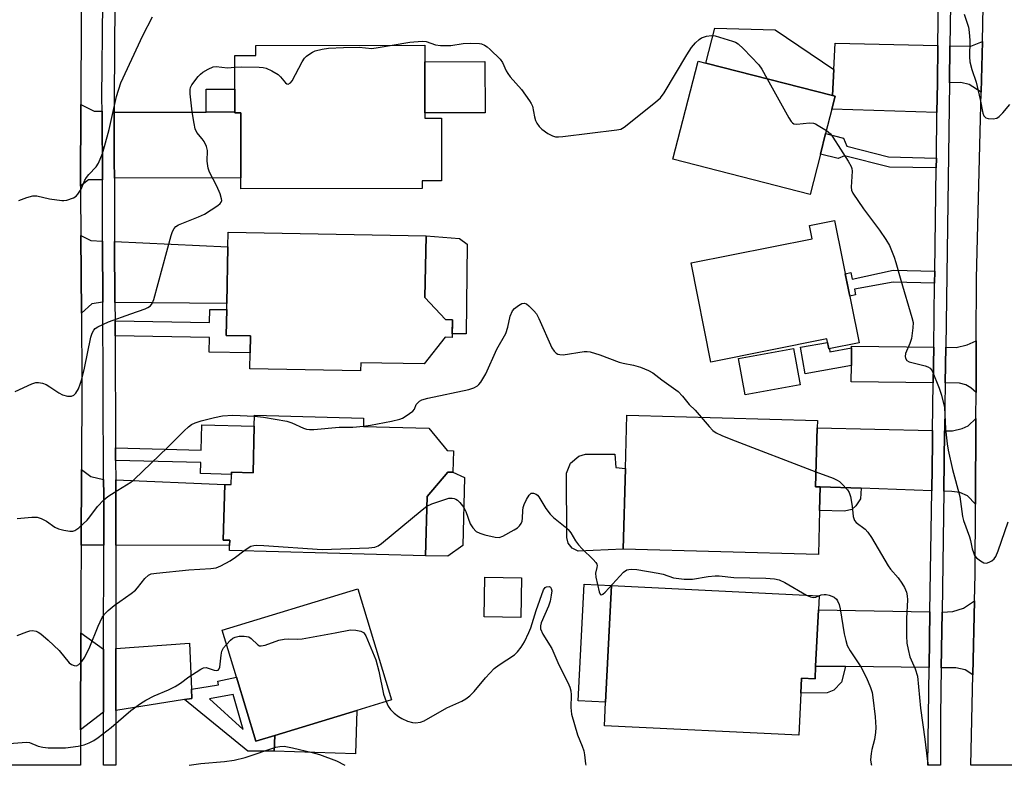
# Model space of a CAD drawing. Units: inches. Extents: x 1279761 to 1285761, y 493452 to 497453.
# Drawn here: x 1280049 to 1280321, y 493453 to 493658 of the extents above; entities that cross this region are included whole.
import ezdxf

# ---------------------------------------------------------------- set-up
doc = ezdxf.new("R2010")
doc.units = ezdxf.units.IN
doc.header["$MEASUREMENT"] = 0
for name, color, linetype in [('BLDG-Footprint', 5, 'Continuous'), ('CULTRL-Pad', 6, 'Continuous'), ('TRANS-Driveway', 251, 'Continuous'), ('TRANS-Non Street Sidewalk', 7, 'Continuous'), ('TRANS-Road', 130, 'Continuous'), ('TRANS-Street Sidewalk', 7, 'Continuous'), ('Undefined', 1, 'Continuous')]:
    doc.layers.add(name, color=color, linetype=linetype)

msp = doc.modelspace()

# ---------------------------------------------------------------- linework, layer by layer
at = {"layer": 'BLDG-Footprint'}
for points, elevation in [([(1280161.06, 493651.27), (1280161.11, 493631.14), (1280165.63, 493631.16), (1280165.67, 493613.87), (1280160.34, 493613.86), (1280160.34, 493611.73), (1280110.36, 493611.61), (1280110.3, 493632.56), (1280108.71, 493632.56), (1280108.67, 493648.37), (1280114.47, 493648.38), (1280114.46, 493651.15)], 363.58), ([(1280270.16, 493621.21), (1280267.33, 493610.12), (1280229.51, 493619.79), (1280236.42, 493646.83), (1280238.6, 493646.27), (1280273.49, 493637.36), (1280274.24, 493637.17), (1280273.33, 493633.61), (1280271.61, 493626.87)], 326.59), ([(1280274.07, 493602.96), (1280280.81, 493569.22), (1280272.45, 493567.55), (1280271.9, 493570.3), (1280239.94, 493563.92), (1280234.49, 493591.23), (1280267.88, 493597.9), (1280267.14, 493601.58)], 356.96), ([(1280168.67, 493575.58), (1280168.58, 493570.69), (1280166.72, 493570.72), (1280160.89, 493563.38), (1280143.39, 493563.69), (1280143.34, 493561.47), (1280112.85, 493562.02), (1280112.93, 493566.45), (1280113.02, 493571.12), (1280106.33, 493571.24), (1280106.46, 493578.35), (1280106.49, 493580.05), (1280106.77, 493595.68), (1280106.84, 493599.69), (1280161.4, 493598.71), (1280161.09, 493581.66), (1280166.8, 493575.62)], 327.27), ([(1280168.96, 493539.44), (1280168.81, 493533.53), (1280167.43, 493533.56), (1280161.7, 493526.85), (1280161.28, 493510.53), (1280107.21, 493511.93), (1280107.25, 493513.35), (1280107.28, 493514.77), (1280105.49, 493514.82), (1280105.89, 493530.19), (1280107.68, 493530.14), (1280107.76, 493532.93), (1280107.77, 493533.55), (1280113.7, 493533.4), (1280114.03, 493546.27), (1280114.11, 493549.25), (1280144.18, 493548.47), (1280144.12, 493546.15), (1280162.19, 493545.68), (1280167.21, 493539.49)], 329.54), ([(1280269.92, 493523), (1280269.59, 493510.82), (1280215.79, 493512.31), (1280216.4, 493534.6), (1280216.81, 493549.25), (1280269.32, 493547.8), (1280269.27, 493545.77), (1280268.82, 493529.53), (1280270.1, 493529.5)], 329.15), ([(1280268.85, 493480.04), (1280268.68, 493476.58), (1280264.97, 493476.77), (1280264.76, 493472.6), (1280264.19, 493461.05), (1280210.61, 493463.68), (1280210.93, 493470.19), (1280212.51, 493502.32), (1280269.8, 493499.5), (1280269.61, 493495.58)], 330.95), ([(1280119.67, 493460.99), (1280114.48, 493459.41), (1280109.1, 493477.07), (1280105.15, 493490.03), (1280142.58, 493501.44), (1280151.91, 493470.83), (1280142.34, 493467.91)], 332.98)]:
    msp.add_lwpolyline(points, close=True, dxfattribs=dict(at, elevation=elevation))
at = {"layer": 'CULTRL-Pad'}
for points in [[(1280273.86, 493644.58), (1280273.49, 493637.36), (1280238.6, 493646.27), (1280241.07, 493655.95), (1280257.72, 493655.48)], [(1280177.68, 493632.64), (1280161.11, 493632.6), (1280161.07, 493646.69), (1280177.65, 493646.73)], [(1280172.77, 493596.41), (1280172.45, 493571.65), (1280168.6, 493571.72), (1280168.67, 493575.58), (1280166.8, 493575.62), (1280161.09, 493581.66), (1280161.4, 493598.71), (1280170.65, 493598)], [(1280264.56, 493557.62), (1280249.39, 493554.91), (1280247.59, 493564.93), (1280262.77, 493567.65)], [(1280215.79, 493512.31), (1280203.35, 493511.81), (1280201.75, 493512.57), (1280200.64, 493513.96), (1280200.25, 493515.56), (1280200.12, 493533.24), (1280201.21, 493536.03), (1280203.5, 493537.95), (1280205.41, 493538.5), (1280213.44, 493538.5), (1280213.77, 493534.85), (1280216.4, 493534.6)], [(1280171.53, 493513.31), (1280167.46, 493510.37), (1280161.28, 493510.53), (1280161.71, 493526.85), (1280167.43, 493533.56), (1280168.81, 493533.53), (1280172.01, 493532.08)], [(1280187.72, 493504.46), (1280187.59, 493493.53), (1280177.47, 493493.66), (1280177.61, 493504.59)], [(1280212.51, 493502.32), (1280210.93, 493470.19), (1280203.39, 493470.57), (1280204.97, 493502.69)], [(1280142.34, 493467.91), (1280141.96, 493455.95), (1280119.54, 493456.65), (1280119.67, 493460.99)]]:
    msp.add_lwpolyline(points, close=True, dxfattribs=at)
at = {"layer": 'TRANS-Driveway'}
for points in [[(1280302.57, 493651.16), (1280302.42, 493640.87), (1280302.31, 493632.69), (1280273.33, 493633.61), (1280274.24, 493637.17), (1280273.49, 493637.36), (1280273.86, 493644.58), (1280274.22, 493651.79)], [(1280314.48, 493638.26), (1280311.16, 493640.44), (1280308.86, 493640.95), (1280305.74, 493640.91), (1280305.89, 493651.08), (1280311.68, 493650.95), (1280314.82, 493652.25)], [(1280072.07, 493633.06), (1280072.15, 493614.12), (1280068.37, 493614.1), (1280066.13, 493612.38), (1280066.19, 493634.88), (1280069.88, 493633.05)], [(1280075.47, 493614.58), (1280075.45, 493619.34), (1280075.44, 493621.76), (1280075.39, 493632.75), (1280100.81, 493632.81), (1280108.71, 493632.83), (1280108.71, 493632.56), (1280110.3, 493632.56), (1280110.35, 493614.67)], [(1280072.22, 493597.26), (1280072.29, 493580.39), (1280069.25, 493579.95), (1280066.37, 493577.42), (1280066.21, 493598.75), (1280068.99, 493597.41)], [(1280075.61, 493580.36), (1280075.54, 493597.11), (1280106.77, 493595.68), (1280106.49, 493580.05)], [(1280313.08, 493555.47), (1280311.66, 493556.78), (1280310.29, 493557.62), (1280308.54, 493558.12), (1280304.58, 493558.16), (1280304.72, 493567.99), (1280307.62, 493567.96), (1280310.65, 493568.64), (1280313.16, 493569.78)], [(1280301.4, 493568.02), (1280301.27, 493558.2), (1280278.66, 493558.44), (1280278.71, 493562.95), (1280278.76, 493567.82), (1280278.77, 493568.26)], [(1280312.92, 493524.75), (1280310.75, 493527.04), (1280308.57, 493527.92), (1280306.39, 493528.26), (1280304.17, 493528.34), (1280304.4, 493544.99), (1280306.63, 493544.94), (1280309.22, 493545.55), (1280310.89, 493546.36), (1280313.05, 493548.37)], [(1280301.08, 493545.06), (1280301.03, 493541.48), (1280300.85, 493528.45), (1280281.37, 493529.11), (1280270.1, 493529.49), (1280268.82, 493529.53), (1280269.27, 493545.77)], [(1280072.5, 493531.57), (1280072.52, 493527.26), (1280072.51, 493513.43), (1280066.26, 493513.45), (1280066.38, 493534.3), (1280068.98, 493532.37)], [(1280075.84, 493513.43), (1280075.83, 493527.27), (1280075.82, 493531.43), (1280105.89, 493530.19), (1280105.49, 493514.82), (1280107.28, 493514.77), (1280107.25, 493513.35)], [(1280312.19, 493477.67), (1280310.07, 493479.03), (1280307.5, 493479.63), (1280303.49, 493479.67), (1280303.7, 493494.98), (1280306.71, 493495.18), (1280309.58, 493496.1), (1280312.66, 493498.09)], [(1280300.38, 493495.04), (1280300.17, 493479.71), (1280277.11, 493479.96), (1280268.85, 493480.04), (1280269.61, 493495.58)], [(1280072.49, 493484.77), (1280072.48, 493467.39), (1280066.12, 493462.52), (1280066.17, 493489.26)], [(1280096.74, 493473.71), (1280096.85, 493471.19), (1280094.76, 493470.87), (1280075.84, 493467.91), (1280075.84, 493485), (1280096.19, 493486.4)]]:
    msp.add_lwpolyline(points, close=True, dxfattribs=at)
at = {"layer": 'TRANS-Non Street Sidewalk'}
for points in [[(1280108.71, 493632.83), (1280100.81, 493632.81), (1280100.73, 493639.09), (1280108.7, 493639.11)], [(1280302.13, 493620.07), (1280302.1, 493617.4), (1280289.22, 493617.58), (1280276.77, 493620.76), (1280275.03, 493619.97), (1280270.16, 493621.21), (1280271.61, 493626.87), (1280276.51, 493625.62), (1280277.45, 493623.39), (1280288.96, 493620.46)], [(1280301.7, 493588.95), (1280301.65, 493585.65), (1280290.25, 493585.91), (1280279.58, 493584), (1280279.87, 493582.39), (1280278.24, 493582.09), (1280277.01, 493588.23), (1280278.52, 493588.56), (1280278.91, 493586.76), (1280290.19, 493589.21)], [(1280075.65, 493571.11), (1280075.64, 493575.28), (1280101.74, 493574.84), (1280101.8, 493578.43), (1280106.46, 493578.35), (1280106.33, 493571.24), (1280113.02, 493571.12), (1280112.93, 493566.45), (1280101.61, 493566.63), (1280101.68, 493570.68)], [(1280278.76, 493567.82), (1280278.71, 493562.95), (1280265.94, 493560.67), (1280264.63, 493567.98), (1280272.09, 493569.31), (1280272.45, 493567.55), (1280272.63, 493567.59), (1280272.78, 493566.75)], [(1280075.8, 493536.8), (1280075.79, 493540.26), (1280099.41, 493539.65), (1280099.59, 493546.64), (1280114.03, 493546.26), (1280113.7, 493533.4), (1280107.77, 493533.55), (1280107.76, 493532.93), (1280099.24, 493533.15), (1280099.32, 493536.19)], [(1280281.37, 493529.11), (1280281.25, 493526.19), (1280279.89, 493524.3), (1280278.83, 493523.27), (1280276.82, 493522.81), (1280269.92, 493523), (1280270.1, 493529.49)], [(1280277.11, 493479.96), (1280275.98, 493475.69), (1280273.9, 493473.46), (1280271.98, 493472.69), (1280264.76, 493472.6), (1280264.97, 493476.77), (1280268.68, 493476.58), (1280268.85, 493480.04)]]:
    msp.add_lwpolyline(points, close=True, dxfattribs=at)
for points in [[(1280094.76, 493470.87, 0), (1280096.85, 493471.19, 0), (1280096.74, 493473.71, 0), (1280104.16, 493474.9, 0), (1280103.99, 493475.95, 0), (1280109.1, 493477.07, 0), (1280114.48, 493459.41, 0), (1280119.67, 493460.99, 0), (1280119.54, 493456.65, 0), (1280112.23, 493456.62, 0)], [(1280110.99, 493462.67, 0), (1280108.18, 493472.31, 0), (1280101.65, 493471.12, 0)]]:
    msp.add_polyline3d(points, close=True, dxfattribs=at)
at = {"layer": 'TRANS-Road'}
for points in [[(1280042.17, 493804.15), (1280066.21, 493805.9), (1280066.19, 493804.78), (1280067.86, 493782.26), (1280067.33, 493752.38), (1280066.91, 493728.54), (1280066.62, 493711.59), (1280066.43, 493683.84), (1280066.28, 493661.68), (1280066.26, 493659.28), (1280066.19, 493634.88), (1280066.13, 493612.38), (1280066.12, 493610.49), (1280066.21, 493598.75), (1280066.37, 493577.42), (1280066.51, 493558.09), (1280066.38, 493534.3), (1280066.26, 493513.45), (1280066.19, 493499.88), (1280066.17, 493489.26), (1280066.12, 493462.52), (1280066.1, 493452.79), (1280042.1, 493452.79)], [(1280336.19, 493452.76), (1280311.63, 493452.77), (1280312.19, 493477.67), (1280312.66, 493498.09), (1280312.82, 493505.36), (1280312.92, 493524.75), (1280313.05, 493548.37), (1280313.08, 493555.47), (1280313.16, 493569.78), (1280313.25, 493587), (1280314.48, 493638.26), (1280314.82, 493652.25), (1280315.17, 493666.75), (1280315.72, 493681.55), (1280316.31, 493697.63), (1280317.57, 493731.55), (1280317.69, 493734.85), (1280318.09, 493745.69), (1280318.18, 493751.03), (1280318.64, 493777.1), (1280319.15, 493805.86), (1280343.16, 493805.68)]]:
    msp.add_lwpolyline(points, dxfattribs=at)
at = {"layer": 'TRANS-Street Sidewalk'}
for points in [[(1280306.36, 493685.1), (1280305.89, 493651.08), (1280305.74, 493640.91), (1280304.72, 493567.99), (1280304.58, 493558.16), (1280304.4, 493544.99), (1280304.17, 493528.34), (1280303.7, 493494.98), (1280303.49, 493479.67), (1280303.3, 493466.49), (1280303.25, 493452.77), (1280300, 493452.77), (1280299.79, 493452.77), (1280300.17, 493479.71), (1280300.38, 493495.04), (1280300.85, 493528.45), (1280301.03, 493541.48), (1280301.08, 493545.06), (1280301.27, 493558.2), (1280301.4, 493568.02), (1280301.65, 493585.65), (1280301.7, 493588.95), (1280302.1, 493617.4), (1280302.13, 493620.07), (1280302.31, 493632.69), (1280302.42, 493640.87), (1280302.57, 493651.16), (1280303.04, 493685.09)], [(1280075.63, 493663.01), (1280075.37, 493636.68), (1280075.39, 493632.75), (1280075.44, 493621.76), (1280075.45, 493619.34), (1280075.47, 493614.58), (1280075.54, 493597.11), (1280075.61, 493580.36), (1280075.64, 493575.28), (1280075.65, 493571.11), (1280075.79, 493540.26), (1280075.8, 493536.8), (1280075.82, 493531.43), (1280075.83, 493527.27), (1280075.84, 493513.43), (1280075.84, 493485), (1280075.84, 493467.91), (1280075.84, 493452.79), (1280072.47, 493452.79), (1280072.48, 493467.39), (1280072.49, 493484.77), (1280072.51, 493513.43), (1280072.52, 493527.26), (1280072.5, 493531.57), (1280072.29, 493580.39), (1280072.22, 493597.26), (1280072.15, 493614.12), (1280072.07, 493633.06), (1280072.05, 493636.69), (1280072.31, 493663)]]:
    msp.add_lwpolyline(points, dxfattribs=at)
at = {"layer": 'Undefined'}
for points, elevation in [([(1280309.85, 493659.79), (1280310.96, 493656.25), (1280311.21, 493654.85), (1280311.4, 493652.56), (1280311.3, 493648.02), (1280311.37, 493646.62), (1280311.9, 493644.5), (1280313.12, 493641.06), (1280314.22, 493636.26), (1280314.91, 493632.53), (1280315.23, 493631.77), (1280315.75, 493631.26), (1280316.46, 493631.03), (1280317.81, 493630.93), (1280318.83, 493631.11), (1280319.5, 493631.57), (1280320.49, 493632.64), (1280322.36, 493634.93)], 324), ([(1280049.09, 493608.44), (1280051.29, 493609.26), (1280052.98, 493609.7), (1280053.54, 493609.76), (1280054.12, 493609.71), (1280057.56, 493608.86), (1280060.94, 493608.4), (1280061.5, 493608.41), (1280062.33, 493608.55), (1280064.2, 493609.18), (1280064.9, 493609.6), (1280065.43, 493610.18), (1280066.26, 493611.59), (1280067.33, 493614), (1280067.75, 493614.76), (1280068.38, 493615.56), (1280070.43, 493617.75), (1280071.04, 493618.69), (1280072.16, 493621.36), (1280072.76, 493623.28), (1280074.04, 493628.02), (1280076.09, 493637.08), (1280077.21, 493640.82), (1280083.27, 493653.89), (1280086.01, 493659.1)], 324), ([(1280152.06, 493651.25), (1280156.95, 493652.09), (1280160.31, 493652.36), (1280161.4, 493652.26), (1280164.01, 493651.37), (1280165.38, 493651.13), (1280168.21, 493651.13), (1280171.61, 493651.73), (1280173.62, 493651.84), (1280176.18, 493651.71), (1280176.73, 493651.58), (1280177.51, 493651.25), (1280178.23, 493650.77), (1280179.12, 493650.02), (1280181.88, 493647.42), (1280182.5, 493646.49), (1280183.53, 493644.2), (1280183.95, 493643.46), (1280184.65, 493642.55), (1280187.7, 493639.02), (1280189.94, 493635.92), (1280190.39, 493635.18), (1280190.73, 493634.41), (1280191.3, 493631.49), (1280191.6, 493630.46), (1280191.96, 493629.74), (1280192.57, 493628.85), (1280193.36, 493628.08), (1280195.03, 493626.93), (1280196.28, 493626.23), (1280197.08, 493626.01), (1280197.94, 493625.99), (1280199.13, 493626.1), (1280213.98, 493627.9), (1280215.08, 493628.13), (1280216.09, 493628.64), (1280224.72, 493635.5), (1280226.03, 493636.69), (1280227.05, 493638.14), (1280233.36, 493648.57), (1280234.65, 493650.56), (1280235.72, 493651.87), (1280236.7, 493652.85), (1280237.41, 493653.27), (1280238.75, 493653.72), (1280240.13, 493653.94), (1280241.18, 493653.81), (1280245.91, 493652.35), (1280246.72, 493652.04), (1280247.46, 493651.62), (1280248.95, 493650.25), (1280253.2, 493645.82), (1280254.03, 493644.59), (1280255.5, 493641.96)], 326), ([(1280108.68, 493645.17), (1280110.4, 493645.24), (1280115.35, 493645.2), (1280116.5, 493645.13), (1280117.33, 493644.94), (1280118.9, 493644.2), (1280120.64, 493643.12), (1280121.29, 493642.56), (1280122.68, 493640.88), (1280123.04, 493640.61), (1280123.42, 493640.53), (1280124.02, 493640.82), (1280124.52, 493641.43), (1280127.25, 493646.65), (1280127.87, 493647.62), (1280128.45, 493648.22), (1280129.12, 493648.72), (1280130.08, 493649.31), (1280130.86, 493649.66), (1280132.79, 493650.17), (1280134.51, 493650.43), (1280138.65, 493650.62), (1280142.93, 493650.7), (1280146.46, 493650.36), (1280148.21, 493650.56), (1280152.06, 493651.25)], 326), ([(1280048.06, 493555.78), (1280052.66, 493557.91), (1280053.77, 493558.23), (1280054.56, 493558.24), (1280055.62, 493558.07), (1280056.65, 493557.71), (1280057.66, 493557.1), (1280060.11, 493555.41), (1280061.15, 493554.86), (1280062.53, 493554.53), (1280063.62, 493554.51), (1280064.3, 493554.77), (1280064.82, 493555.32), (1280065.53, 493556.49), (1280066.07, 493557.8), (1280066.48, 493559.16), (1280067.22, 493562.2), (1280069, 493570.81), (1280069.32, 493571.83), (1280069.82, 493572.74), (1280070.19, 493573.12), (1280070.9, 493573.59), (1280073.84, 493574.96), (1280079.99, 493577.23), (1280083.91, 493578.57), (1280084.7, 493578.92), (1280085.38, 493579.41), (1280085.91, 493580.05), (1280086.36, 493581.12), (1280091.08, 493598.77), (1280091.46, 493599.9), (1280091.92, 493600.75), (1280092.44, 493601.28), (1280093.18, 493601.7), (1280098.7, 493603.89), (1280100.31, 493604.64), (1280103.97, 493607.05), (1280104.61, 493607.58), (1280104.93, 493607.96), (1280105.07, 493608.4), (1280105.03, 493608.91), (1280104.6, 493610.27), (1280103.69, 493612.36), (1280101.72, 493616.28), (1280101.34, 493617.38), (1280101.05, 493619.24), (1280101.1, 493622.26), (1280100.9, 493623.29), (1280100.19, 493624.73), (1280099.71, 493625.41), (1280098.2, 493627.16), (1280097.75, 493628.2), (1280097.43, 493629.64), (1280096.9, 493632.86), (1280096.38, 493637.85), (1280096.35, 493639), (1280096.45, 493639.56), (1280096.79, 493640.32), (1280098.58, 493642.6), (1280099.18, 493643.24), (1280099.84, 493643.8), (1280101.35, 493644.66), (1280102.67, 493645.23), (1280103.49, 493645.38), (1280106.64, 493645.04), (1280108.68, 493645.17)], 326), ([(1280255.5, 493641.96), (1280261.44, 493631.19), (1280262.06, 493630.21), (1280262.43, 493629.83), (1280262.87, 493629.6), (1280263.65, 493629.51), (1280267.13, 493629.82), (1280268.25, 493629.75), (1280268.79, 493629.56), (1280269.56, 493629.15), (1280271.82, 493627.69)], 326), ([(1280271.82, 493627.69), (1280272.97, 493626.77), (1280273.63, 493625.93), (1280277.83, 493619.32), (1280278.68, 493617.82), (1280278.86, 493617.29), (1280278.94, 493616.52), (1280278.66, 493612.08), (1280278.77, 493611.27), (1280279.11, 493610.5), (1280282.09, 493606.12), (1280286.49, 493600.3), (1280288.24, 493597.73), (1280289.22, 493596), (1280290.54, 493592.77), (1280290.99, 493591.36), (1280292.31, 493586.5), (1280295.38, 493576.16), (1280295.7, 493574.77), (1280295.69, 493573.34), (1280295.24, 493570.44), (1280294.83, 493569.02), (1280293.67, 493566.25), (1280293.52, 493565.44), (1280293.61, 493564.94), (1280293.99, 493564.31), (1280294.68, 493563.93), (1280299.02, 493562.89), (1280299.83, 493562.6), (1280300.43, 493562.2), (1280300.97, 493561.48), (1280302.91, 493556.68), (1280303.56, 493554.76), (1280304.37, 493551.39), (1280304.7, 493545.54), (1280305.15, 493541.41), (1280305.41, 493539.65), (1280306.6, 493534.33), (1280308.63, 493526.87), (1280309.39, 493521.32), (1280309.61, 493520.22), (1280311.3, 493515.77), (1280311.59, 493514.72), (1280312.01, 493512.44), (1280312.34, 493511.38), (1280312.68, 493510.63), (1280313.18, 493509.99), (1280314.27, 493509.12), (1280315.2, 493508.6), (1280315.94, 493508.5), (1280316.7, 493508.73), (1280317.44, 493509.14), (1280318.09, 493509.68), (1280318.54, 493510.3), (1280319.21, 493511.84), (1280321.92, 493519.91)], 326), ([(1280144.12, 493546.19), (1280146.12, 493546.5), (1280151.88, 493547.61), (1280154.16, 493548.13), (1280154.95, 493548.47), (1280155.93, 493549.05), (1280157.76, 493550.37), (1280158.26, 493550.96), (1280158.73, 493552.18), (1280159.01, 493552.58), (1280159.57, 493553.09), (1280160.26, 493553.48), (1280161.93, 493553.94), (1280173.23, 493556.35), (1280174.58, 493556.82), (1280175.57, 493557.35), (1280175.99, 493557.71), (1280176.53, 493558.38), (1280177.88, 493560.64), (1280180.92, 493567.47), (1280183.41, 493571.82), (1280183.99, 493573.48), (1280184.63, 493576.57), (1280185.25, 493578.06), (1280185.76, 493578.68), (1280186.86, 493579.52), (1280187.78, 493580.03), (1280188.46, 493580.17), (1280189.11, 493579.92), (1280189.75, 493579.43), (1280191.16, 493578.06), (1280191.85, 493577.17), (1280192.52, 493575.89), (1280196.12, 493567.87), (1280196.72, 493566.92), (1280197.3, 493566.37), (1280197.75, 493566.12), (1280198.27, 493565.97), (1280199.2, 493565.9), (1280205.01, 493566.77), (1280205.87, 493566.83), (1280206.69, 493566.74), (1280209.33, 493565.92), (1280214.7, 493563.84), (1280215.8, 493563.57), (1280218.58, 493563.09), (1280220.53, 493562.46), (1280222.71, 493561.62), (1280223.93, 493560.91), (1280226.42, 493559.01), (1280230.93, 493555.78), (1280232.15, 493554.51), (1280233.95, 493552.25), (1280235.61, 493550.62), (1280237.31, 493548.68)], 328), ([(1280048.63, 493520.8), (1280052.74, 493521.12), (1280054.18, 493521.11), (1280055.25, 493520.81), (1280056.74, 493520.03), (1280059.06, 493518.39), (1280060.09, 493517.93), (1280061.5, 493517.6), (1280063.21, 493517.34), (1280064.03, 493517.34), (1280064.53, 493517.48), (1280065.67, 493518.23), (1280067.99, 493520.33), (1280068.74, 493521.22), (1280070.8, 493524.09), (1280072.55, 493525.94), (1280073.7, 493526.84), (1280076.4, 493528.64), (1280080.04, 493530.82), (1280080.96, 493531.5), (1280090.22, 493540.47), (1280094.7, 493544.96), (1280095.91, 493546.04), (1280096.76, 493546.67), (1280097.75, 493547.18), (1280099.44, 493547.73), (1280103.1, 493548.66), (1280105.3, 493549.05), (1280108.16, 493549.26), (1280114.1, 493548.98)], 328), ([(1280114.1, 493548.98), (1280116.62, 493548.69), (1280123.02, 493547.65), (1280124.41, 493547.19), (1280127.63, 493545.69), (1280128.44, 493545.44), (1280129.28, 493545.29), (1280130.44, 493545.32), (1280137.47, 493545.95), (1280141.2, 493545.95), (1280144.12, 493546.19)], 328), ([(1280237.31, 493548.68), (1280239.5, 493546.14), (1280240.52, 493545.08), (1280241.46, 493544.42), (1280243, 493543.63), (1280245.46, 493542.61), (1280268.93, 493533.68)], 328), ([(1280161.64, 493524.18), (1280163.03, 493524.87), (1280167.14, 493526.25), (1280167.7, 493526.35), (1280168.57, 493526.37), (1280169.13, 493526.28), (1280169.65, 493526.1), (1280170.12, 493525.8), (1280170.75, 493525.19), (1280171.85, 493523.79), (1280172.37, 493522.73), (1280173.62, 493519.35), (1280174.35, 493518.21), (1280175.24, 493517.23), (1280176.2, 493516.71), (1280177.6, 493516.3), (1280180.44, 493515.62), (1280181.54, 493515.56), (1280182.54, 493515.91), (1280185.7, 493517.66), (1280186.6, 493518.22), (1280187.18, 493518.75), (1280187.62, 493519.37), (1280187.89, 493520.08), (1280188.04, 493520.88), (1280188.11, 493522.97), (1280188.22, 493523.86), (1280188.49, 493524.69), (1280189.13, 493526.03), (1280189.86, 493527.25), (1280190.41, 493527.73), (1280191.08, 493527.77), (1280191.78, 493527.51), (1280192.18, 493527.2), (1280192.53, 493526.78), (1280194.42, 493523.56), (1280195.6, 493522.01), (1280196.59, 493521.02), (1280199.78, 493518.48), (1280200.63, 493517.72), (1280201.3, 493516.86), (1280202.63, 493514.61), (1280203.45, 493513.5), (1280204.44, 493512.43), (1280207.48, 493509.53), (1280208.25, 493508.67), (1280208.5, 493508.2), (1280208.59, 493507.8), (1280208.54, 493507.31), (1280208.15, 493505.75), (1280208.21, 493504.62), (1280209.18, 493500.58), (1280209.45, 493499.92), (1280209.68, 493499.7), (1280209.83, 493499.71), (1280210.18, 493499.9), (1280210.76, 493500.45), (1280215.9, 493505.99), (1280216.82, 493506.61), (1280217.31, 493506.76), (1280218.06, 493506.84), (1280219.53, 493506.7), (1280225.42, 493505.73), (1280226.78, 493505.4), (1280229.63, 493504.42), (1280232.55, 493504.11), (1280234.89, 493504.08), (1280239.21, 493504.8), (1280241.16, 493505), (1280242.28, 493504.94), (1280246.28, 493504.51), (1280255.13, 493504.33), (1280257.48, 493504.18), (1280258.8, 493503.86), (1280260.31, 493503.19), (1280266.37, 493499.67)], 330), ([(1280111.16, 493511.83), (1280112.38, 493512.71), (1280113.12, 493513.13), (1280113.9, 493513.35), (1280114.71, 493513.42), (1280116.67, 493513.38), (1280132.73, 493512.23), (1280145.67, 493512.67), (1280147.28, 493512.84), (1280148.21, 493513.24), (1280149.15, 493513.93), (1280160.33, 493523.18), (1280161.64, 493524.18)], 330), ([(1280048.68, 493488.54), (1280051.34, 493489.58), (1280052.15, 493489.82), (1280052.93, 493489.88), (1280053.93, 493489.7), (1280054.43, 493489.49), (1280055.15, 493489), (1280057.2, 493487.28), (1280060.21, 493484.38), (1280062.99, 493481.03), (1280063.64, 493480.56), (1280064.34, 493480.26), (1280065.02, 493480.21), (1280065.67, 493480.57), (1280066.46, 493481.39), (1280067.32, 493482.58), (1280068.73, 493485.4), (1280070.95, 493491.09), (1280072.1, 493493.48), (1280072.74, 493494.42), (1280073.73, 493495.39), (1280075.44, 493496.83), (1280080.08, 493500.11), (1280081.25, 493501.03), (1280081.82, 493501.63), (1280083.87, 493504.24), (1280084.87, 493505.17), (1280085.62, 493505.51), (1280087.07, 493505.75), (1280096.03, 493506.62), (1280102.09, 493506.98), (1280103.49, 493507.2), (1280104.83, 493507.71), (1280107.42, 493509.09), (1280108.87, 493510.09), (1280111.16, 493511.83)], 330), ([(1280150.39, 493470.37), (1280150.99, 493469.08), (1280151.61, 493468.12), (1280152.64, 493467.12), (1280153.77, 493466.21), (1280154.75, 493465.63), (1280156.33, 493464.97), (1280157.69, 493464.56), (1280158.51, 493464.5), (1280159.86, 493464.69), (1280160.91, 493465.06), (1280167.18, 493468.6), (1280171.27, 493470.41), (1280172.41, 493471.06), (1280173.47, 493471.91), (1280174.64, 493473.06), (1280177.79, 493476.84), (1280180.2, 493479.48), (1280181.54, 493480.48), (1280185.79, 493483.22), (1280186.6, 493484), (1280187.67, 493485.32), (1280188.58, 493486.76), (1280189.8, 493489.33), (1280190.3, 493490.69), (1280191.79, 493495.46), (1280193.84, 493501.09), (1280194.27, 493501.75), (1280194.65, 493501.98), (1280195.32, 493502), (1280195.72, 493501.84), (1280195.96, 493501.53), (1280196.06, 493500.82), (1280195.96, 493499.7), (1280195.67, 493497.97), (1280195.19, 493496.59), (1280193.19, 493492.03), (1280192.96, 493491.23), (1280192.99, 493490.42), (1280193.65, 493488.94), (1280196.07, 493484.97), (1280198.04, 493480.42), (1280200.52, 493475.62), (1280201.08, 493474.32), (1280201.31, 493473.27), (1280201.43, 493472.19), (1280201.31, 493468.67), (1280201.52, 493466.83), (1280203.2, 493461.16), (1280204.47, 493458.07), (1280204.91, 493456.76), (1280205.13, 493455.67), (1280205.41, 493453.16), (1280205.5, 493452.78)], 332), ([(1280266.37, 493499.67), (1280267.4, 493499.18), (1280268.19, 493499.02), (1280268.94, 493499.13), (1280269.75, 493499.5)], 330), ([(1280269.75, 493499.5), (1280270.34, 493499.73), (1280271.16, 493499.88), (1280271.72, 493499.86), (1280272.55, 493499.68), (1280273.35, 493499.4), (1280273.99, 493499.06), (1280274.58, 493498.55), (1280274.89, 493498.1), (1280275.34, 493497.05), (1280275.65, 493495.93), (1280276.72, 493489.03), (1280277.15, 493487.12), (1280277.55, 493485.8), (1280278.34, 493484.3), (1280281.29, 493479.89), (1280282.86, 493476.83), (1280284.01, 493474.21), (1280284.4, 493472.86), (1280284.65, 493471.42), (1280285.26, 493466.14), (1280285.48, 493463.2), (1280285.39, 493461.81), (1280285.11, 493459.87), (1280284.37, 493457.14), (1280284.15, 493456), (1280284.02, 493454.24), (1280284.12, 493453.1), (1280284.25, 493452.77)], 330), ([(1280106.35, 493486.1), (1280107.44, 493487.26), (1280108.1, 493487.78), (1280108.79, 493488.1), (1280109.89, 493488.31), (1280111.3, 493488.36), (1280112.5, 493488.15), (1280113.18, 493487.74), (1280115.04, 493485.93), (1280115.49, 493485.71), (1280115.97, 493485.67), (1280117.02, 493485.9), (1280120.84, 493487.23), (1280122.25, 493487.54), (1280123.41, 493487.6), (1280126.06, 493487.55), (1280127.24, 493487.66), (1280136.34, 493489.25), (1280140.58, 493490.08), (1280142.06, 493490.03), (1280143.47, 493489.74), (1280144.14, 493489.36), (1280144.45, 493489), (1280144.81, 493488.4), (1280147.52, 493481.87), (1280148.42, 493478.67), (1280149.7, 493472.33), (1280150.39, 493470.37)], 332), ([(1280041.63, 493458.38), (1280051.23, 493459.14), (1280052.06, 493459.02), (1280054.47, 493458.08), (1280055.78, 493457.74), (1280057.24, 493457.62), (1280059.59, 493457.56), (1280061.94, 493457.59), (1280065.44, 493458.03), (1280067.11, 493458.36), (1280068.55, 493458.93), (1280069.78, 493459.61), (1280071, 493460.47), (1280074.54, 493463.22), (1280079.97, 493467.87), (1280082.63, 493469.8), (1280084.12, 493470.71), (1280086.42, 493471.9), (1280090.36, 493473.57), (1280092.19, 493474.51), (1280093.73, 493475.44), (1280096.03, 493477.13), (1280098.01, 493478.47), (1280099.26, 493479.26), (1280100.02, 493479.63), (1280100.79, 493479.75), (1280102.98, 493478.97), (1280103.72, 493478.9), (1280104.11, 493479.02), (1280104.35, 493479.36), (1280104.5, 493479.84), (1280104.87, 493483.08), (1280105.09, 493484.18), (1280105.55, 493485.11), (1280106.35, 493486.1)], 332)]:
    msp.add_lwpolyline(points, dxfattribs=dict(at, elevation=elevation))
for points in [[(1280268.93, 493533.68, 328), (1280273.67, 493531.89, 328), (1280274.75, 493531.39, 328), (1280275.41, 493530.95, 328), (1280276.05, 493530.38, 328), (1280277.6, 493528.66, 328), (1280278.05, 493527.94, 328), (1280278.42, 493526.84, 328), (1280278.91, 493524.22, 328), (1280279.21, 493521.32, 328), (1280279.55, 493520.26, 328), (1280280.06, 493519.67, 328), (1280282.52, 493517.82, 328), (1280283.28, 493517.01, 328), (1280284.22, 493515.57, 328), (1280288.84, 493507.76, 328), (1280289.53, 493506.83, 328), (1280291.56, 493504.43, 328), (1280292.62, 493503, 328), (1280293.38, 493501.76, 328), (1280293.89, 493500.48, 328), (1280294.1, 493499.43, 328), (1280294.18, 493498.34, 328), (1280293.92, 493493.2, 328), (1280293.9, 493488.49, 328), (1280294.01, 493486.44, 328), (1280294.35, 493484.68, 328), (1280294.86, 493482.65, 328), (1280296.3, 493479.32, 328), (1280296.9, 493477.37, 328), (1280297.74, 493468.51, 328), (1280298.95, 493460, 328), (1280299.56, 493454.55, 328), (1280299.85, 493452.77, 328)], [(1280096.1, 493452.79, 334), (1280096.74, 493452.92, 334), (1280099.35, 493453.3, 334), (1280105.84, 493453.8, 334), (1280108.46, 493454.2, 334), (1280111.54, 493454.93, 334), (1280119.97, 493457.72, 334), (1280121.12, 493457.95, 334), (1280122.29, 493457.99, 334), (1280124.59, 493457.57, 334), (1280130.03, 493456.28, 334), (1280132.02, 493455.74, 334), (1280136.73, 493454.03, 334), (1280139, 493452.78, 334)]]:
    msp.add_polyline3d(points, dxfattribs=at)

doc.saveas('drawing.dxf')
